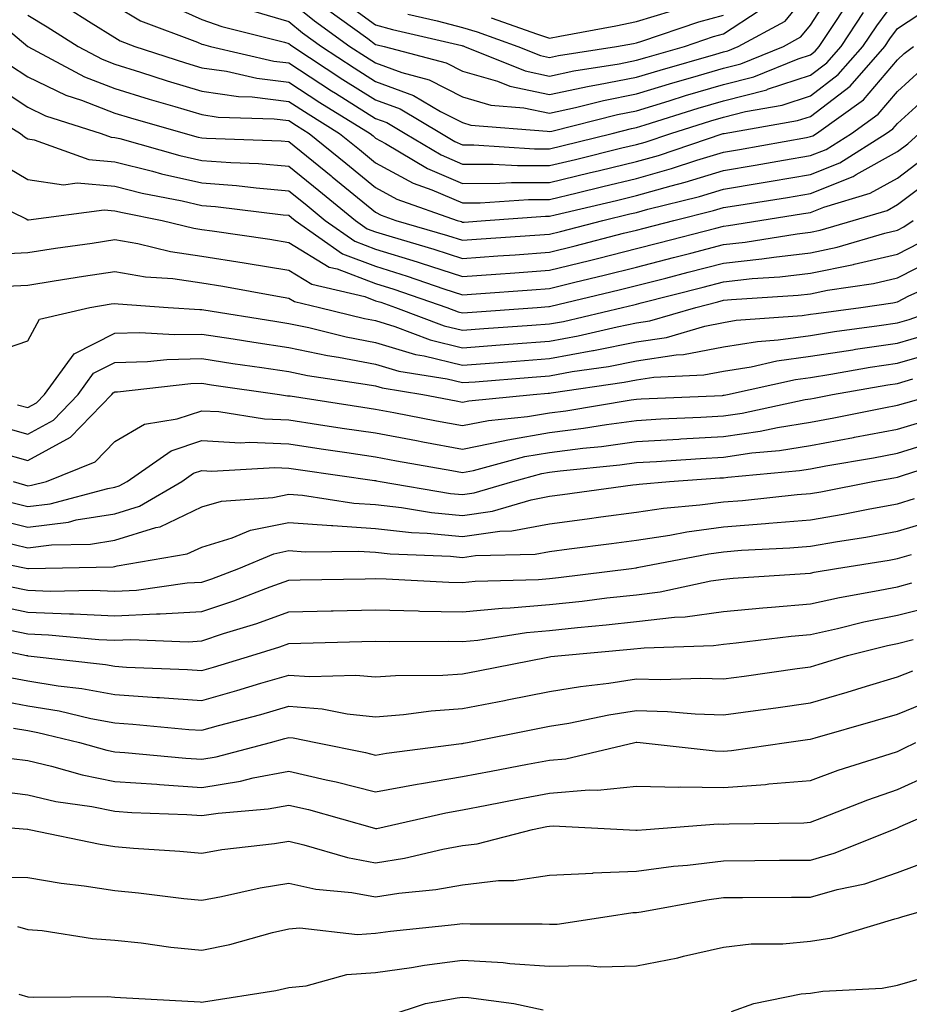
# Model space of a CAD drawing. Units: inches. Extents: x 1000163 to 1002803, y 7245098 to 7247738.
# Drawn here: x 1001747 to 1001849, y 7245572 to 7245685 of the extents above; entities that cross this region are included whole.
import ezdxf

# ---------------------------------------------------------------- set-up
doc = ezdxf.new("R2010")
doc.units = ezdxf.units.IN
doc.header["$MEASUREMENT"] = 0
doc.layers.add('Contour_10007245', color=7, linetype='Continuous', true_color=0x0d16af)

msp = doc.modelspace()

# ---------------------------------------------------------------- linework, layer by layer
at = {"layer": 'Contour_10007245'}
for points in [[(1001778.05, 7245687.28, 3045), (1001781, 7245684.87, 3045), (1001785.1, 7245681.92, 3045), (1001786.88, 7245680.75, 3045), (1001788.05, 7245680.03, 3045), (1001791.06, 7245678.91, 3045), (1001794.21, 7245678.08, 3045), (1001798.05, 7245676.12, 3045), (1001801.3, 7245675.17, 3045), (1001805.09, 7245674.88, 3045), (1001808.05, 7245674.26, 3045), (1001811.04, 7245674.91, 3045), (1001814.25, 7245675.72, 3045), (1001818.05, 7245676.46, 3045), (1001822.24, 7245677.73, 3045), (1001824.51, 7245678.38, 3045), (1001828.05, 7245679.42, 3045), (1001830.03, 7245679.94, 3045), (1001834.94, 7245681.92, 3045), (1001836.96, 7245683.01, 3045), (1001838.05, 7245684.35, 3045), (1001841.02, 7245688.95, 3045)], [(1001782.38, 7245686.25, 3046), (1001787.15, 7245682.82, 3046), (1001788.05, 7245682.15, 3046), (1001788.24, 7245682.11, 3046), (1001789.04, 7245681.92, 3046), (1001796.17, 7245680.04, 3046), (1001798.05, 7245679.07, 3046), (1001802.05, 7245677.92, 3046), (1001803.47, 7245677.34, 3046), (1001808.05, 7245676.39, 3046), (1001812.6, 7245677.37, 3046), (1001813.67, 7245677.54, 3046), (1001818.05, 7245678.39, 3046), (1001820.76, 7245679.21, 3046), (1001827.17, 7245681.04, 3046), (1001828.05, 7245681.3, 3046), (1001828.54, 7245681.43, 3046), (1001829.76, 7245681.92, 3046), (1001835.14, 7245684.83, 3046), (1001838.05, 7245688.42, 3046)], [(1001752.52, 7245686.39, 3041), (1001755.34, 7245684.63, 3041), (1001758.05, 7245682.94, 3041), (1001758.68, 7245682.55, 3041), (1001760.37, 7245681.92, 3041), (1001766.17, 7245680.05, 3041), (1001768.05, 7245679.48, 3041), (1001770.91, 7245679.06, 3041), (1001774.39, 7245678.26, 3041), (1001778.05, 7245677.81, 3041), (1001781.62, 7245675.49, 3041), (1001787.41, 7245671.92, 3041), (1001787.77, 7245671.64, 3041), (1001788.05, 7245671.39, 3041), (1001789.19, 7245670.78, 3041), (1001794.02, 7245667.89, 3041), (1001798.05, 7245666.18, 3041), (1001802.32, 7245666.19, 3041), (1001803.69, 7245666.28, 3041), (1001808.05, 7245666.29, 3041), (1001812.59, 7245667.38, 3041), (1001813.8, 7245667.67, 3041), (1001818.05, 7245668.71, 3041), (1001820.57, 7245669.4, 3041), (1001828.03, 7245671.9, 3041), (1001828.05, 7245671.91, 3041), (1001828.13, 7245671.92, 3041), (1001836.58, 7245673.39, 3041), (1001838.05, 7245673.87, 3041), (1001842.61, 7245677.36, 3041), (1001846.59, 7245681.92, 3041), (1001847.17, 7245682.8, 3041), (1001848.05, 7245683.98, 3041), (1001852.86, 7245687.11, 3041)], [(1001758.05, 7245686.64, 3042), (1001761.01, 7245684.88, 3042), (1001767.56, 7245682.41, 3042), (1001768.05, 7245682.18, 3042), (1001768.26, 7245682.13, 3042), (1001769.05, 7245681.92, 3042), (1001776.35, 7245680.22, 3042), (1001778.05, 7245680.03, 3042), (1001782.96, 7245676.83, 3042), (1001783.43, 7245676.54, 3042), (1001788.05, 7245673.65, 3042), (1001789.32, 7245673.19, 3042), (1001791.46, 7245671.92, 3042), (1001795.58, 7245669.45, 3042), (1001798.05, 7245668.4, 3042), (1001801.57, 7245668.4, 3042), (1001804.35, 7245668.22, 3042), (1001808.05, 7245668.23, 3042), (1001811.03, 7245668.94, 3042), (1001816.38, 7245670.25, 3042), (1001818.05, 7245670.65, 3042), (1001819.04, 7245670.93, 3042), (1001822.01, 7245671.92, 3042), (1001826.6, 7245673.37, 3042), (1001828.05, 7245673.79, 3042), (1001830.57, 7245674.44, 3042), (1001834.79, 7245675.18, 3042), (1001838.05, 7245676.24, 3042), (1001841.26, 7245678.71, 3042), (1001844.09, 7245681.92, 3042), (1001845.67, 7245684.3, 3042), (1001848.05, 7245687.53, 3042)], [(1001763.28, 7245687.15, 3043), (1001768.05, 7245685, 3043), (1001770.36, 7245684.23, 3043), (1001777.55, 7245682.42, 3043), (1001778.05, 7245682.27, 3043), (1001778.25, 7245682.12, 3043), (1001778.51, 7245681.92, 3043), (1001784.27, 7245678.14, 3043), (1001788.05, 7245675.78, 3043), (1001790.87, 7245674.74, 3043), (1001795.63, 7245671.92, 3043), (1001797.14, 7245671.01, 3043), (1001798.05, 7245670.63, 3043), (1001799.34, 7245670.63, 3043), (1001806.3, 7245670.17, 3043), (1001808.05, 7245670.17, 3043), (1001809.46, 7245670.51, 3043), (1001815.25, 7245671.92, 3043), (1001817.48, 7245672.49, 3043), (1001818.05, 7245672.6, 3043), (1001819.03, 7245672.9, 3043), (1001825.16, 7245674.81, 3043), (1001828.05, 7245675.66, 3043), (1001833.02, 7245676.95, 3043), (1001833.13, 7245677, 3043), (1001838.05, 7245678.61, 3043), (1001839.92, 7245680.05, 3043), (1001841.57, 7245681.92, 3043), (1001844.15, 7245685.82, 3043)], [(1001774.01, 7245685.96, 3044), (1001778.05, 7245684.78, 3044), (1001779.62, 7245683.49, 3044), (1001781.81, 7245681.92, 3044), (1001785.58, 7245679.45, 3044), (1001788.05, 7245677.9, 3044), (1001792.42, 7245676.3, 3044), (1001795.51, 7245674.46, 3044), (1001798.05, 7245673.16, 3044), (1001799.01, 7245672.88, 3044), (1001807.79, 7245672.18, 3044), (1001808.05, 7245672.13, 3044), (1001808.32, 7245672.19, 3044), (1001815.86, 7245674.11, 3044), (1001818.05, 7245674.53, 3044), (1001821.8, 7245675.67, 3044), (1001823.7, 7245676.27, 3044), (1001828.05, 7245677.55, 3044), (1001831.53, 7245678.44, 3044), (1001836.63, 7245680.5, 3044), (1001838.05, 7245680.97, 3044), (1001838.59, 7245681.38, 3044), (1001839.06, 7245681.92, 3044), (1001841.04, 7245684.91, 3044), (1001842.62, 7245687.35, 3044)], [(1001783.71, 7245687.58, 3047), (1001788.05, 7245684.41, 3047), (1001790, 7245683.87, 3047), (1001797.95, 7245682.02, 3047), (1001798.05, 7245682, 3047), (1001798.11, 7245681.98, 3047), (1001798.26, 7245681.92, 3047), (1001805.24, 7245679.11, 3047), (1001808.05, 7245678.52, 3047), (1001810.84, 7245679.13, 3047), (1001816.07, 7245679.94, 3047), (1001818.05, 7245680.33, 3047), (1001819.27, 7245680.7, 3047), (1001823.57, 7245681.92, 3047), (1001826.91, 7245683.06, 3047), (1001828.05, 7245683.36, 3047), (1001832.17, 7245686.04, 3047)], [(1001742.59, 7245686.46, 3039), (1001748.05, 7245681.92, 3039), (1001748.06, 7245681.91, 3039), (1001754.55, 7245678.42, 3039), (1001758.05, 7245677.09, 3039), (1001761.99, 7245675.86, 3039), (1001764.96, 7245675.01, 3039), (1001768.05, 7245674.09, 3039), (1001769.93, 7245673.8, 3039), (1001776.37, 7245673.6, 3039), (1001778.05, 7245673.39, 3039), (1001778.95, 7245672.82, 3039), (1001780.39, 7245671.92, 3039), (1001784.63, 7245668.5, 3039), (1001788.05, 7245665.71, 3039), (1001790.5, 7245664.37, 3039), (1001797.42, 7245661.92, 3039), (1001797.91, 7245661.78, 3039), (1001798.05, 7245661.73, 3039), (1001798.23, 7245661.74, 3039), (1001800.69, 7245661.92, 3039), (1001807.57, 7245662.4, 3039), (1001808.05, 7245662.41, 3039), (1001808.68, 7245662.55, 3039), (1001815.74, 7245664.23, 3039), (1001818.05, 7245664.8, 3039), (1001822.04, 7245665.91, 3039), (1001823.66, 7245666.31, 3039), (1001828.05, 7245667.65, 3039), (1001831.71, 7245668.26, 3039), (1001834.97, 7245668.84, 3039), (1001838.05, 7245669.37, 3039), (1001839.88, 7245670.09, 3039), (1001842.76, 7245671.92, 3039), (1001845.84, 7245674.13, 3039), (1001848.05, 7245676.73, 3039), (1001850.76, 7245679.21, 3039)], [(1001748.05, 7245685.51, 3040), (1001750.29, 7245684.16, 3040), (1001753.84, 7245681.92, 3040), (1001756.59, 7245680.46, 3040), (1001758.05, 7245679.89, 3040), (1001761, 7245678.97, 3040), (1001764.09, 7245677.96, 3040), (1001768.05, 7245676.78, 3040), (1001772.29, 7245676.16, 3040), (1001773.86, 7245676.11, 3040), (1001778.05, 7245675.6, 3040), (1001780.29, 7245674.16, 3040), (1001783.9, 7245671.92, 3040), (1001786.19, 7245670.06, 3040), (1001788.05, 7245668.55, 3040), (1001792.35, 7245666.22, 3040), (1001794.52, 7245665.45, 3040), (1001798.05, 7245663.95, 3040), (1001800.08, 7245663.95, 3040), (1001805.63, 7245664.34, 3040), (1001808.05, 7245664.34, 3040), (1001811.24, 7245665.11, 3040), (1001814.16, 7245665.81, 3040), (1001818.05, 7245666.75, 3040), (1001822.09, 7245667.88, 3040), (1001824.97, 7245668.84, 3040), (1001828.05, 7245669.78, 3040), (1001829.89, 7245670.08, 3040), (1001837.6, 7245671.47, 3040), (1001838.05, 7245671.55, 3040), (1001838.31, 7245671.66, 3040), (1001838.74, 7245671.92, 3040), (1001844.17, 7245675.8, 3040), (1001848.05, 7245680.39, 3040), (1001848.85, 7245681.12, 3040), (1001849.91, 7245681.92, 3040)], [(1001791.76, 7245685.63, 3048), (1001795.12, 7245684.85, 3048), (1001798.05, 7245684.1, 3048), (1001799.73, 7245683.6, 3048), (1001804.4, 7245681.92, 3048), (1001807.01, 7245680.88, 3048), (1001808.05, 7245680.65, 3048), (1001809.09, 7245680.88, 3048), (1001815.76, 7245681.92, 3048), (1001817.7, 7245682.27, 3048), (1001818.05, 7245682.35, 3048), (1001818.67, 7245682.54, 3048), (1001825.21, 7245684.76, 3048), (1001828.05, 7245685.51, 3048)], [(1001801.35, 7245685.22, 3049), (1001806.65, 7245683.32, 3049), (1001808.05, 7245682.86, 3049), (1001809.23, 7245683.1, 3049), (1001815.69, 7245684.28, 3049), (1001818.05, 7245684.79, 3049), (1001822.13, 7245686, 3049)], [(1001745.93, 7245679.8, 3038), (1001748.05, 7245678.42, 3038), (1001752.44, 7245676.31, 3038), (1001754.21, 7245675.76, 3038), (1001758.05, 7245674.27, 3038), (1001759.85, 7245673.72, 3038), (1001766.15, 7245671.92, 3038), (1001767.63, 7245671.5, 3038), (1001768.05, 7245671.41, 3038), (1001768.61, 7245671.36, 3038), (1001777.19, 7245671.06, 3038), (1001778.05, 7245670.99, 3038), (1001782.94, 7245667.03, 3038), (1001783.06, 7245666.93, 3038), (1001788.05, 7245662.87, 3038), (1001788.67, 7245662.54, 3038), (1001790.38, 7245661.92, 3038), (1001796.33, 7245660.2, 3038), (1001798.05, 7245659.64, 3038), (1001800.17, 7245659.8, 3038), (1001806.36, 7245660.23, 3038), (1001808.05, 7245660.36, 3038), (1001809.31, 7245660.66, 3038), (1001814.17, 7245661.92, 3038), (1001817.3, 7245662.67, 3038), (1001818.05, 7245662.85, 3038), (1001819.34, 7245663.21, 3038), (1001825.29, 7245664.68, 3038), (1001828.05, 7245665.52, 3038), (1001832.38, 7245666.25, 3038), (1001833.55, 7245666.42, 3038), (1001838.05, 7245667.19, 3038), (1001841.43, 7245668.54, 3038), (1001846.78, 7245671.92, 3038), (1001847.52, 7245672.45, 3038), (1001848.05, 7245673.07, 3038), (1001852.69, 7245677.28, 3038)], [(1001743.82, 7245677.69, 3037), (1001748.05, 7245674.94, 3037), (1001750.09, 7245673.96, 3037), (1001756.5, 7245671.92, 3037), (1001757.64, 7245671.51, 3037), (1001758.05, 7245671.47, 3037), (1001758.65, 7245671.32, 3037), (1001765.53, 7245669.4, 3037), (1001768.05, 7245668.82, 3037), (1001771.4, 7245668.57, 3037), (1001774.58, 7245668.45, 3037), (1001778.05, 7245668.16, 3037), (1001781.5, 7245665.37, 3037), (1001785.74, 7245661.92, 3037), (1001787.09, 7245660.96, 3037), (1001788.05, 7245660.6, 3037), (1001789.95, 7245660.02, 3037), (1001794.76, 7245658.63, 3037), (1001798.05, 7245657.55, 3037), (1001802.12, 7245657.85, 3037), (1001804.11, 7245657.98, 3037), (1001808.05, 7245658.28, 3037), (1001810.98, 7245658.99, 3037), (1001816.57, 7245660.44, 3037), (1001818.05, 7245660.81, 3037), (1001818.94, 7245661.03, 3037), (1001822.36, 7245661.92, 3037), (1001826.92, 7245663.05, 3037), (1001828.05, 7245663.39, 3037), (1001829.82, 7245663.69, 3037), (1001835.4, 7245664.57, 3037), (1001838.05, 7245665.02, 3037), (1001842.98, 7245666.99, 3037), (1001843.33, 7245667.2, 3037), (1001848.05, 7245669.84, 3037), (1001849.24, 7245670.73, 3037), (1001850.57, 7245671.92, 3037)], [(1001741.54, 7245675.41, 3036), (1001747.2, 7245671.92, 3036), (1001747.65, 7245671.52, 3036), (1001748.05, 7245671.29, 3036), (1001748.79, 7245671.18, 3036), (1001755.06, 7245668.93, 3036), (1001758.05, 7245668.66, 3036), (1001762.39, 7245667.58, 3036), (1001763.42, 7245667.29, 3036), (1001768.05, 7245666.24, 3036), (1001772.06, 7245665.93, 3036), (1001774.32, 7245665.65, 3036), (1001778.05, 7245665.34, 3036), (1001779.94, 7245663.81, 3036), (1001782.26, 7245661.92, 3036), (1001785.66, 7245659.53, 3036), (1001788.05, 7245658.62, 3036), (1001792.82, 7245657.15, 3036), (1001793.18, 7245657.05, 3036), (1001798.05, 7245655.46, 3036), (1001801.87, 7245655.74, 3036), (1001804.07, 7245655.9, 3036), (1001808.05, 7245656.19, 3036), (1001812.65, 7245657.32, 3036), (1001813.73, 7245657.6, 3036), (1001818.05, 7245658.68, 3036), (1001820.63, 7245659.34, 3036), (1001827.17, 7245661.04, 3036), (1001828.05, 7245661.27, 3036), (1001828.64, 7245661.33, 3036), (1001832.25, 7245661.92, 3036), (1001837.26, 7245662.71, 3036), (1001838.05, 7245662.85, 3036), (1001839.58, 7245663.45, 3036), (1001844.92, 7245665.05, 3036), (1001848.05, 7245666.78, 3036), (1001850.98, 7245668.99, 3036)], [(1001744.7, 7245668.57, 3035), (1001748.05, 7245666.64, 3035), (1001752.16, 7245666.03, 3035), (1001753.73, 7245666.24, 3035), (1001758.05, 7245665.85, 3035), (1001761.19, 7245665.06, 3035), (1001765.81, 7245664.16, 3035), (1001768.05, 7245663.65, 3035), (1001769.65, 7245663.52, 3035), (1001777.4, 7245662.57, 3035), (1001778.05, 7245662.52, 3035), (1001778.38, 7245662.25, 3035), (1001778.78, 7245661.92, 3035), (1001784.22, 7245658.09, 3035), (1001788.05, 7245656.65, 3035), (1001791.66, 7245655.53, 3035), (1001795.9, 7245654.07, 3035), (1001798.05, 7245653.37, 3035), (1001799.61, 7245653.48, 3035), (1001806.01, 7245653.96, 3035), (1001808.05, 7245654.11, 3035), (1001810.95, 7245654.82, 3035), (1001814.34, 7245655.63, 3035), (1001818.05, 7245656.56, 3035), (1001822.32, 7245657.65, 3035), (1001824.3, 7245658.17, 3035), (1001828.05, 7245659.14, 3035), (1001830.56, 7245659.41, 3035), (1001836.51, 7245660.38, 3035), (1001838.05, 7245660.56, 3035), (1001839.17, 7245660.8, 3035), (1001842.96, 7245661.92, 3035), (1001846.89, 7245663.08, 3035), (1001848.05, 7245663.74, 3035), (1001852.72, 7245667.25, 3035)], [(1001741.38, 7245665.25, 3034), (1001747.87, 7245662.1, 3034), (1001748.05, 7245662, 3034), (1001748.12, 7245661.99, 3034), (1001756.82, 7245663.15, 3034), (1001758.05, 7245663.04, 3034), (1001758.95, 7245662.82, 3034), (1001763.5, 7245661.92, 3034), (1001767.16, 7245661.03, 3034), (1001768.05, 7245660.89, 3034), (1001769.26, 7245660.71, 3034), (1001775.89, 7245659.76, 3034), (1001778.05, 7245659.4, 3034), (1001782.69, 7245656.56, 3034), (1001783.63, 7245656.34, 3034), (1001788.05, 7245654.67, 3034), (1001790.15, 7245654.02, 3034), (1001796.22, 7245651.92, 3034), (1001797.55, 7245651.42, 3034), (1001798.05, 7245651.3, 3034), (1001798.63, 7245651.34, 3034), (1001806.62, 7245651.92, 3034), (1001807.95, 7245652.02, 3034), (1001808.05, 7245652.03, 3034), (1001808.2, 7245652.07, 3034), (1001816.04, 7245653.93, 3034), (1001818.05, 7245654.43, 3034), (1001821.43, 7245655.3, 3034), (1001824.01, 7245655.96, 3034), (1001828.05, 7245657, 3034), (1001832.48, 7245657.49, 3034), (1001833.83, 7245657.7, 3034), (1001838.05, 7245658.21, 3034), (1001841.13, 7245658.84, 3034), (1001846.59, 7245660.46, 3034), (1001848.05, 7245660.82, 3034), (1001848.78, 7245661.19, 3034), (1001849.87, 7245661.92, 3034)], [(1001744.19, 7245658.06, 3033), (1001748.05, 7245658.24, 3033), (1001751.24, 7245658.73, 3033), (1001755.45, 7245659.32, 3033), (1001758.05, 7245659.71, 3033), (1001760.72, 7245659.25, 3033), (1001764.47, 7245658.34, 3033), (1001768.05, 7245657.83, 3033), (1001772.92, 7245657.05, 3033), (1001773.15, 7245657.02, 3033), (1001778.05, 7245656.2, 3033), (1001780.71, 7245654.58, 3033), (1001786.81, 7245653.16, 3033), (1001788.05, 7245652.69, 3033), (1001788.64, 7245652.51, 3033), (1001790.34, 7245651.92, 3033), (1001795.93, 7245649.8, 3033), (1001798.05, 7245649.29, 3033), (1001800.49, 7245649.48, 3033), (1001806.01, 7245649.88, 3033), (1001808.05, 7245650.04, 3033), (1001809.65, 7245650.32, 3033), (1001816.44, 7245651.92, 3033), (1001817.74, 7245652.23, 3033), (1001818.05, 7245652.31, 3033), (1001818.57, 7245652.44, 3033), (1001825.71, 7245654.26, 3033), (1001828.05, 7245654.87, 3033), (1001831.36, 7245655.23, 3033), (1001834.53, 7245655.44, 3033), (1001838.05, 7245655.86, 3033), (1001843, 7245656.87, 3033), (1001843.09, 7245656.88, 3033), (1001848.05, 7245658.06, 3033), (1001850.61, 7245659.36, 3033)], [(1001745.59, 7245654.38, 3032), (1001748.05, 7245654.49, 3032), (1001751.09, 7245654.96, 3032), (1001754.47, 7245655.5, 3032), (1001758.05, 7245656.05, 3032), (1001761.58, 7245655.45, 3032), (1001764.74, 7245655.23, 3032), (1001768.05, 7245654.75, 3032), (1001770.49, 7245654.36, 3032), (1001776.75, 7245653.22, 3032), (1001778.05, 7245653, 3032), (1001778.72, 7245652.59, 3032), (1001781.61, 7245651.92, 3032), (1001786.77, 7245650.64, 3032), (1001788.05, 7245650.4, 3032), (1001790.24, 7245649.73, 3032), (1001794.32, 7245648.19, 3032), (1001798.05, 7245647.29, 3032), (1001802.36, 7245647.61, 3032), (1001803.85, 7245647.72, 3032), (1001808.05, 7245648.04, 3032), (1001811.33, 7245648.64, 3032), (1001815.82, 7245649.69, 3032), (1001818.05, 7245650.14, 3032), (1001819.59, 7245650.38, 3032), (1001824.86, 7245651.92, 3032), (1001827.4, 7245652.57, 3032), (1001828.05, 7245652.74, 3032), (1001828.97, 7245652.84, 3032), (1001836.64, 7245653.33, 3032), (1001838.05, 7245653.5, 3032), (1001840.03, 7245653.9, 3032), (1001845.31, 7245654.66, 3032), (1001848.05, 7245655.32, 3032), (1001852.43, 7245657.54, 3032)], [(1001743.45, 7245646.52, 3031), (1001748.05, 7245648.08, 3031), (1001749.4, 7245650.57, 3031), (1001755.18, 7245651.92, 3031), (1001757.65, 7245652.32, 3031), (1001758.05, 7245652.38, 3031), (1001758.45, 7245652.32, 3031), (1001764.2, 7245651.92, 3031), (1001767.83, 7245651.7, 3031), (1001768.05, 7245651.7, 3031), (1001768.31, 7245651.66, 3031), (1001776.46, 7245650.33, 3031), (1001778.05, 7245650.08, 3031), (1001780.37, 7245649.6, 3031), (1001784.66, 7245648.53, 3031), (1001788.05, 7245647.89, 3031), (1001792.64, 7245646.51, 3031), (1001793.62, 7245646.35, 3031), (1001798.05, 7245645.28, 3031), (1001801.69, 7245645.56, 3031), (1001804.21, 7245645.76, 3031), (1001808.05, 7245646.05, 3031), (1001813.01, 7245646.96, 3031), (1001813.11, 7245646.98, 3031), (1001818.05, 7245647.96, 3031), (1001821.49, 7245648.48, 3031), (1001825.91, 7245649.78, 3031), (1001828.05, 7245650.2, 3031), (1001829.53, 7245650.44, 3031), (1001837.12, 7245650.99, 3031), (1001838.05, 7245651.13, 3031), (1001838.73, 7245651.24, 3031), (1001843.84, 7245651.92, 3031), (1001847.52, 7245652.45, 3031), (1001848.05, 7245652.57, 3031), (1001849.38, 7245653.25, 3031), (1001854.45, 7245655.52, 3031)], [(1001746.87, 7245640.74, 3030), (1001748.05, 7245640.41, 3030), (1001749.03, 7245640.94, 3030), (1001749.97, 7245641.92, 3030), (1001753.38, 7245646.59, 3030), (1001758.05, 7245648.97, 3030), (1001760.92, 7245649.05, 3030), (1001764.92, 7245648.8, 3030), (1001768.05, 7245648.86, 3030), (1001771.66, 7245648.31, 3030), (1001774.05, 7245647.92, 3030), (1001778.05, 7245647.31, 3030), (1001782.51, 7245646.38, 3030), (1001783.77, 7245646.2, 3030), (1001788.05, 7245645.39, 3030), (1001790.72, 7245644.59, 3030), (1001796.26, 7245643.71, 3030), (1001798.05, 7245643.28, 3030), (1001799.51, 7245643.38, 3030), (1001806.06, 7245643.91, 3030), (1001808.05, 7245644.06, 3030), (1001810.67, 7245644.54, 3030), (1001814.83, 7245645.14, 3030), (1001818.05, 7245645.79, 3030), (1001822.6, 7245646.47, 3030), (1001823.46, 7245646.51, 3030), (1001828.05, 7245647.4, 3030), (1001831.95, 7245648.02, 3030), (1001834.33, 7245648.2, 3030), (1001838.05, 7245648.71, 3030), (1001840.82, 7245649.15, 3030), (1001845.97, 7245649.84, 3030), (1001848.05, 7245650.15, 3030), (1001849.42, 7245650.55, 3030), (1001853.26, 7245651.92, 3030)], [(1001744.48, 7245638.35, 3029), (1001748.05, 7245637.37, 3029), (1001751, 7245638.97, 3029), (1001753.84, 7245641.92, 3029), (1001755.62, 7245644.35, 3029), (1001758.05, 7245645.59, 3029), (1001761.83, 7245645.7, 3029), (1001764.03, 7245645.94, 3029), (1001768.05, 7245646.04, 3029), (1001771.61, 7245645.48, 3029), (1001774.95, 7245645.02, 3029), (1001778.05, 7245644.55, 3029), (1001780.22, 7245644.09, 3029), (1001786.86, 7245643.11, 3029), (1001788.05, 7245642.89, 3029), (1001788.79, 7245642.66, 3029), (1001793.47, 7245641.92, 3029), (1001797.31, 7245641.18, 3029), (1001798.05, 7245641.04, 3029), (1001798.78, 7245641.19, 3029), (1001806.15, 7245641.92, 3029), (1001807.91, 7245642.06, 3029), (1001808.05, 7245642.08, 3029), (1001808.24, 7245642.11, 3029), (1001816.64, 7245643.33, 3029), (1001818.05, 7245643.61, 3029), (1001820.03, 7245643.9, 3029), (1001825.8, 7245644.17, 3029), (1001828.05, 7245644.61, 3029), (1001831.24, 7245645.11, 3029), (1001834.2, 7245645.77, 3029), (1001838.05, 7245646.3, 3029), (1001842.91, 7245647.06, 3029), (1001843.24, 7245647.11, 3029), (1001848.05, 7245647.83, 3029), (1001851.22, 7245648.75, 3029)], [(1001744.74, 7245635.23, 3028), (1001748.05, 7245634.32, 3028), (1001752.97, 7245637, 3028), (1001757.71, 7245641.92, 3028), (1001757.85, 7245642.12, 3028), (1001758.05, 7245642.22, 3028), (1001758.35, 7245642.22, 3028), (1001766.79, 7245643.18, 3028), (1001768.05, 7245643.21, 3028), (1001769.17, 7245643.04, 3028), (1001777.01, 7245641.92, 3028), (1001777.9, 7245641.77, 3028), (1001778.05, 7245641.77, 3028), (1001778.23, 7245641.74, 3028), (1001786.59, 7245640.46, 3028), (1001788.05, 7245640.23, 3028), (1001790.13, 7245639.84, 3028), (1001795.03, 7245638.9, 3028), (1001798.05, 7245638.34, 3028), (1001801.03, 7245638.94, 3028), (1001805.51, 7245639.38, 3028), (1001808.05, 7245639.81, 3028), (1001809.92, 7245640.05, 3028), (1001817.42, 7245641.29, 3028), (1001818.05, 7245641.37, 3028), (1001818.57, 7245641.4, 3028), (1001827.94, 7245641.81, 3028), (1001828.05, 7245641.82, 3028), (1001828.14, 7245641.83, 3028), (1001828.53, 7245641.92, 3028), (1001836.32, 7245643.65, 3028), (1001838.05, 7245643.88, 3028), (1001840.38, 7245644.25, 3028), (1001844.93, 7245645.04, 3028), (1001848.05, 7245645.5, 3028), (1001853.02, 7245646.95, 3028)], [(1001746.37, 7245631.92, 3027), (1001747.65, 7245631.52, 3027), (1001748.05, 7245631.42, 3027), (1001748.49, 7245631.48, 3027), (1001750.19, 7245631.92, 3027), (1001755.81, 7245634.16, 3027), (1001758.05, 7245636.52, 3027), (1001761.47, 7245638.5, 3027), (1001765.23, 7245639.1, 3027), (1001768.05, 7245640.05, 3027), (1001770.03, 7245639.94, 3027), (1001775.26, 7245639.13, 3027), (1001778.05, 7245639, 3027), (1001781.49, 7245638.48, 3027), (1001784.19, 7245638.06, 3027), (1001788.05, 7245637.5, 3027), (1001792.75, 7245636.62, 3027), (1001793.49, 7245636.48, 3027), (1001798.05, 7245635.63, 3027), (1001802.7, 7245636.57, 3027), (1001803.26, 7245636.71, 3027), (1001808.05, 7245637.54, 3027), (1001811.94, 7245638.03, 3027), (1001814.6, 7245638.47, 3027), (1001818.05, 7245638.94, 3027), (1001820.86, 7245639.11, 3027), (1001825.43, 7245639.3, 3027), (1001828.05, 7245639.45, 3027), (1001830.21, 7245639.76, 3027), (1001837.45, 7245641.32, 3027), (1001838.05, 7245641.42, 3027), (1001838.47, 7245641.5, 3027), (1001840.59, 7245641.92, 3027), (1001846.96, 7245643.01, 3027), (1001848.05, 7245643.18, 3027), (1001849.83, 7245643.7, 3027)], [(1001745.74, 7245629.61, 3026), (1001748.05, 7245629.05, 3026), (1001750.61, 7245629.36, 3026), (1001757.24, 7245631.11, 3026), (1001758.05, 7245631.24, 3026), (1001758.57, 7245631.4, 3026), (1001759.47, 7245631.92, 3026), (1001764.54, 7245635.43, 3026), (1001768.05, 7245636.61, 3026), (1001772.49, 7245636.36, 3026), (1001773.54, 7245636.43, 3026), (1001778.05, 7245636.23, 3026), (1001781.8, 7245635.67, 3026), (1001784.72, 7245635.25, 3026), (1001788.05, 7245634.75, 3026), (1001790.43, 7245634.3, 3026), (1001796.81, 7245633.16, 3026), (1001798.05, 7245632.93, 3026), (1001799.32, 7245633.19, 3026), (1001805.2, 7245634.77, 3026), (1001808.05, 7245635.25, 3026), (1001811.87, 7245635.74, 3026), (1001814.02, 7245635.95, 3026), (1001818.05, 7245636.51, 3026), (1001822.92, 7245636.79, 3026), (1001823.16, 7245636.81, 3026), (1001828.05, 7245637.09, 3026), (1001832.28, 7245637.69, 3026), (1001834.25, 7245638.12, 3026), (1001838.05, 7245638.74, 3026), (1001840.74, 7245639.23, 3026), (1001846.51, 7245640.38, 3026), (1001848.05, 7245640.67, 3026), (1001849.01, 7245640.96, 3026), (1001852.44, 7245641.92, 3026)], [(1001743.83, 7245627.7, 3025), (1001748.05, 7245626.67, 3025), (1001752.72, 7245627.25, 3025), (1001753.62, 7245627.49, 3025), (1001758.05, 7245628.2, 3025), (1001760.88, 7245629.09, 3025), (1001765.77, 7245631.92, 3025), (1001767.12, 7245632.85, 3025), (1001768.05, 7245633.16, 3025), (1001769.22, 7245633.09, 3025), (1001776.44, 7245633.53, 3025), (1001778.05, 7245633.46, 3025), (1001779.39, 7245633.26, 3025), (1001787.93, 7245632.04, 3025), (1001788.05, 7245632.02, 3025), (1001788.13, 7245632, 3025), (1001788.58, 7245631.92, 3025), (1001796.67, 7245630.54, 3025), (1001798.05, 7245630.42, 3025), (1001799.37, 7245630.6, 3025), (1001803.81, 7245631.92, 3025), (1001807.15, 7245632.82, 3025), (1001808.05, 7245632.97, 3025), (1001809.26, 7245633.13, 3025), (1001816.15, 7245633.82, 3025), (1001818.05, 7245634.08, 3025), (1001820.34, 7245634.21, 3025), (1001825.4, 7245634.57, 3025), (1001828.05, 7245634.71, 3025), (1001831.32, 7245635.19, 3025), (1001834.5, 7245635.47, 3025), (1001838.05, 7245636.05, 3025), (1001843, 7245636.97, 3025), (1001843.12, 7245636.99, 3025), (1001848.05, 7245637.92, 3025), (1001851.12, 7245638.85, 3025)], [(1001744.91, 7245625.06, 3024), (1001748.05, 7245624.29, 3024), (1001750.76, 7245624.63, 3024), (1001755.26, 7245624.71, 3024), (1001758.05, 7245625.16, 3024), (1001762.76, 7245626.63, 3024), (1001763.26, 7245626.71, 3024), (1001768.05, 7245628.98, 3024), (1001770.32, 7245629.65, 3024), (1001776.22, 7245630.09, 3024), (1001778.05, 7245630.47, 3024), (1001779.62, 7245630.35, 3024), (1001785.56, 7245629.43, 3024), (1001788.05, 7245629.26, 3024), (1001791.03, 7245628.94, 3024), (1001794.49, 7245628.36, 3024), (1001798.05, 7245628, 3024), (1001801.48, 7245628.49, 3024), (1001805.95, 7245629.82, 3024), (1001808.05, 7245630.21, 3024), (1001809.55, 7245630.42, 3024), (1001817.64, 7245631.51, 3024), (1001818.05, 7245631.57, 3024), (1001818.36, 7245631.61, 3024), (1001821.86, 7245631.92, 3024), (1001827.65, 7245632.32, 3024), (1001828.05, 7245632.35, 3024), (1001828.55, 7245632.42, 3024), (1001836.81, 7245633.16, 3024), (1001838.05, 7245633.37, 3024), (1001839.83, 7245633.7, 3024), (1001845.32, 7245634.65, 3024), (1001848.05, 7245635.16, 3024), (1001852.74, 7245636.61, 3024)], [(1001739.73, 7245623.6, 3023), (1001748.05, 7245621.92, 3023), (1001748.13, 7245621.92, 3023), (1001757.87, 7245622.1, 3023), (1001758.05, 7245622.13, 3023), (1001758.34, 7245622.21, 3023), (1001766.38, 7245623.59, 3023), (1001768.05, 7245624.38, 3023), (1001771.55, 7245625.42, 3023), (1001773.67, 7245626.3, 3023), (1001778.05, 7245627.21, 3023), (1001782.97, 7245626.84, 3023), (1001783.13, 7245626.84, 3023), (1001788.05, 7245626.52, 3023), (1001792.19, 7245626.06, 3023), (1001793.98, 7245625.99, 3023), (1001798.05, 7245625.59, 3023), (1001802.34, 7245626.21, 3023), (1001803.73, 7245626.24, 3023), (1001808.05, 7245627.05, 3023), (1001812.36, 7245627.61, 3023), (1001813.96, 7245627.83, 3023), (1001818.05, 7245628.38, 3023), (1001821.14, 7245628.83, 3023), (1001825.34, 7245629.21, 3023), (1001828.05, 7245629.57, 3023), (1001830.23, 7245629.74, 3023), (1001836.54, 7245630.41, 3023), (1001838.05, 7245630.52, 3023), (1001839.24, 7245630.73, 3023), (1001845.24, 7245631.92, 3023), (1001847.63, 7245632.34, 3023), (1001848.05, 7245632.42, 3023), (1001848.76, 7245632.63, 3023), (1001855.25, 7245634.72, 3023)], [(1001745.97, 7245619.84, 3022), (1001748.05, 7245619.41, 3022), (1001750.66, 7245619.31, 3022), (1001755.53, 7245619.4, 3022), (1001758.05, 7245619.29, 3022), (1001760.56, 7245619.41, 3022), (1001766.38, 7245620.25, 3022), (1001768.05, 7245620.35, 3022), (1001769.23, 7245620.74, 3022), (1001772.31, 7245621.92, 3022), (1001776.36, 7245623.61, 3022), (1001778.05, 7245623.96, 3022), (1001779.94, 7245623.81, 3022), (1001786.07, 7245623.9, 3022), (1001788.05, 7245623.78, 3022), (1001789.72, 7245623.59, 3022), (1001796.64, 7245623.33, 3022), (1001798.05, 7245623.19, 3022), (1001799.52, 7245623.39, 3022), (1001806.4, 7245623.57, 3022), (1001808.05, 7245623.87, 3022), (1001810.3, 7245624.17, 3022), (1001815.17, 7245624.8, 3022), (1001818.05, 7245625.18, 3022), (1001821.89, 7245625.76, 3022), (1001823.83, 7245626.14, 3022), (1001828.05, 7245626.71, 3022), (1001832.89, 7245627.08, 3022), (1001833.25, 7245627.12, 3022), (1001838.05, 7245627.51, 3022), (1001841.81, 7245628.16, 3022), (1001844.9, 7245628.77, 3022), (1001848.05, 7245629.34, 3022), (1001850.03, 7245629.94, 3022)], [(1001743.89, 7245617.76, 3021), (1001748.05, 7245616.9, 3021), (1001752.84, 7245616.71, 3021), (1001753.29, 7245616.68, 3021), (1001758.05, 7245616.47, 3021), (1001762.84, 7245616.71, 3021), (1001763.28, 7245616.69, 3021), (1001768.05, 7245616.97, 3021), (1001771.76, 7245618.21, 3021), (1001775.93, 7245619.8, 3021), (1001778.05, 7245620.56, 3021), (1001779.38, 7245620.59, 3021), (1001786.85, 7245620.72, 3021), (1001788.05, 7245620.75, 3021), (1001789.25, 7245620.72, 3021), (1001796.48, 7245620.35, 3021), (1001798.05, 7245620.31, 3021), (1001799.51, 7245620.46, 3021), (1001806.79, 7245620.66, 3021), (1001808.05, 7245620.77, 3021), (1001809.09, 7245620.88, 3021), (1001817.49, 7245621.92, 3021), (1001817.98, 7245621.99, 3021), (1001818.05, 7245621.99, 3021), (1001818.14, 7245622.01, 3021), (1001826.36, 7245623.61, 3021), (1001828.05, 7245623.83, 3021), (1001830.13, 7245624, 3021), (1001835.69, 7245624.28, 3021), (1001838.05, 7245624.48, 3021), (1001841.15, 7245625.02, 3021), (1001844.44, 7245625.53, 3021), (1001848.05, 7245626.2, 3021), (1001852.45, 7245627.52, 3021)], [(1001744.92, 7245615.05, 3020), (1001748.05, 7245614.4, 3020), (1001750.43, 7245614.3, 3020), (1001756.23, 7245613.74, 3020), (1001758.05, 7245613.66, 3020), (1001759.88, 7245613.75, 3020), (1001766.48, 7245613.49, 3020), (1001768.05, 7245613.59, 3020), (1001770.55, 7245614.42, 3020), (1001774.37, 7245615.6, 3020), (1001778.05, 7245616.92, 3020), (1001782.93, 7245617.04, 3020), (1001783.17, 7245617.04, 3020), (1001788.05, 7245617.15, 3020), (1001792.93, 7245617.04, 3020), (1001793.15, 7245617.02, 3020), (1001798.05, 7245616.91, 3020), (1001802.61, 7245617.36, 3020), (1001803.52, 7245617.39, 3020), (1001808.05, 7245617.78, 3020), (1001811.8, 7245618.17, 3020), (1001814.65, 7245618.52, 3020), (1001818.05, 7245618.89, 3020), (1001820.76, 7245619.21, 3020), (1001826.61, 7245620.48, 3020), (1001828.05, 7245620.69, 3020), (1001829.17, 7245620.8, 3020), (1001837.45, 7245621.32, 3020), (1001838.05, 7245621.37, 3020), (1001838.5, 7245621.47, 3020), (1001841.06, 7245621.92, 3020), (1001847.09, 7245622.88, 3020), (1001848.05, 7245623.05, 3020), (1001849.66, 7245623.53, 3020)], [(1001739.76, 7245613.63, 3019), (1001747.9, 7245611.92, 3019), (1001748.02, 7245611.89, 3019), (1001748.05, 7245611.88, 3019), (1001748.09, 7245611.88, 3019), (1001757, 7245610.87, 3019), (1001758.05, 7245610.67, 3019), (1001759.39, 7245610.58, 3019), (1001766.42, 7245610.29, 3019), (1001768.05, 7245610.18, 3019), (1001769.41, 7245610.56, 3019), (1001773.83, 7245611.92, 3019), (1001777.05, 7245612.92, 3019), (1001778.05, 7245613.27, 3019), (1001779.44, 7245613.31, 3019), (1001786.45, 7245613.52, 3019), (1001788.05, 7245613.56, 3019), (1001789.65, 7245613.52, 3019), (1001796.43, 7245613.54, 3019), (1001798.05, 7245613.51, 3019), (1001799.81, 7245613.68, 3019), (1001805.41, 7245614.56, 3019), (1001808.05, 7245614.79, 3019), (1001811.25, 7245615.12, 3019), (1001814.55, 7245615.42, 3019), (1001818.05, 7245615.8, 3019), (1001822.43, 7245616.3, 3019), (1001823.63, 7245616.34, 3019), (1001828.05, 7245616.96, 3019), (1001832.58, 7245617.39, 3019), (1001833.59, 7245617.46, 3019), (1001838.05, 7245617.86, 3019), (1001841.38, 7245618.59, 3019), (1001845.42, 7245619.29, 3019), (1001848.05, 7245619.82, 3019), (1001849.72, 7245620.25, 3019)], [(1001745.6, 7245609.47, 3018), (1001748.05, 7245609.01, 3018), (1001751.54, 7245608.43, 3018), (1001754.25, 7245608.12, 3018), (1001758.05, 7245607.41, 3018), (1001762.88, 7245607.09, 3018), (1001763.21, 7245607.08, 3018), (1001768.05, 7245606.74, 3018), (1001772.09, 7245607.88, 3018), (1001774.86, 7245608.73, 3018), (1001778.05, 7245609.66, 3018), (1001780.49, 7245609.48, 3018), (1001785.78, 7245609.65, 3018), (1001788.05, 7245609.44, 3018), (1001790.35, 7245609.62, 3018), (1001795.76, 7245609.63, 3018), (1001798.05, 7245609.79, 3018), (1001799.83, 7245610.14, 3018), (1001807.84, 7245611.71, 3018), (1001808.05, 7245611.76, 3018), (1001808.19, 7245611.78, 3018), (1001809.44, 7245611.92, 3018), (1001817.35, 7245612.62, 3018), (1001818.93, 7245612.8, 3018), (1001826.91, 7245613.06, 3018), (1001828.05, 7245613.23, 3018), (1001829.5, 7245613.37, 3018), (1001835.83, 7245614.14, 3018), (1001838.05, 7245614.34, 3018), (1001841.15, 7245615.02, 3018), (1001844.19, 7245615.78, 3018), (1001848.05, 7245616.56, 3018), (1001852.34, 7245617.63, 3018)], [(1001743.17, 7245607.04, 3017), (1001748.05, 7245606.14, 3017), (1001751.66, 7245605.53, 3017), (1001755.31, 7245604.66, 3017), (1001758.05, 7245604.15, 3017), (1001760.14, 7245604.01, 3017), (1001766.56, 7245603.41, 3017), (1001768.05, 7245603.31, 3017), (1001769.98, 7245603.85, 3017), (1001774.84, 7245605.13, 3017), (1001778.05, 7245606.08, 3017), (1001781.91, 7245605.78, 3017), (1001784.78, 7245605.19, 3017), (1001788.05, 7245604.87, 3017), (1001791.25, 7245605.12, 3017), (1001794.42, 7245605.55, 3017), (1001798.05, 7245605.8, 3017), (1001802.87, 7245606.74, 3017), (1001803.17, 7245606.8, 3017), (1001808.05, 7245607.76, 3017), (1001811.61, 7245608.36, 3017), (1001814.85, 7245608.72, 3017), (1001818.05, 7245609.21, 3017), (1001820.83, 7245609.14, 3017), (1001825.43, 7245609.3, 3017), (1001828.05, 7245609.22, 3017), (1001830.42, 7245609.55, 3017), (1001836.54, 7245610.41, 3017), (1001838.05, 7245610.62, 3017), (1001839.06, 7245610.91, 3017), (1001842.33, 7245611.92, 3017), (1001846.91, 7245613.06, 3017), (1001848.05, 7245613.29, 3017), (1001849.88, 7245613.75, 3017)], [(1001746.4, 7245603.57, 3016), (1001748.05, 7245603.27, 3016), (1001749.2, 7245603.07, 3016), (1001754, 7245601.92, 3016), (1001757.14, 7245601.01, 3016), (1001758.05, 7245600.84, 3016), (1001759.21, 7245600.76, 3016), (1001766.23, 7245600.1, 3016), (1001768.05, 7245599.99, 3016), (1001769.72, 7245600.25, 3016), (1001775.94, 7245601.92, 3016), (1001777.61, 7245602.36, 3016), (1001778.05, 7245602.49, 3016), (1001778.58, 7245602.45, 3016), (1001781.16, 7245601.92, 3016), (1001786.87, 7245600.74, 3016), (1001788.05, 7245600.44, 3016), (1001789.3, 7245600.67, 3016), (1001797.92, 7245601.79, 3016), (1001798.05, 7245601.81, 3016), (1001798.14, 7245601.83, 3016), (1001798.61, 7245601.92, 3016), (1001806.51, 7245603.46, 3016), (1001808.05, 7245603.77, 3016), (1001810.27, 7245604.14, 3016), (1001814.88, 7245605.09, 3016), (1001818.05, 7245605.58, 3016), (1001821.61, 7245605.48, 3016), (1001824.78, 7245605.19, 3016), (1001828.05, 7245605.08, 3016), (1001831.72, 7245605.59, 3016), (1001834.07, 7245605.9, 3016), (1001838.05, 7245606.45, 3016), (1001842.28, 7245607.69, 3016), (1001844.51, 7245608.38, 3016), (1001848.05, 7245609.45, 3016), (1001849.81, 7245610.16, 3016)], [(1001746.18, 7245600.05, 3015), (1001748.05, 7245599.82, 3015), (1001750.78, 7245599.19, 3015), (1001754.31, 7245598.18, 3015), (1001758.05, 7245597.43, 3015), (1001762.87, 7245597.1, 3015), (1001763.2, 7245597.07, 3015), (1001768.05, 7245596.74, 3015), (1001772.51, 7245597.46, 3015), (1001773.98, 7245597.85, 3015), (1001778.05, 7245598.63, 3015), (1001782.36, 7245597.61, 3015), (1001783.51, 7245597.38, 3015), (1001788.05, 7245596.23, 3015), (1001792.84, 7245597.13, 3015), (1001793.31, 7245597.18, 3015), (1001798.05, 7245597.99, 3015), (1001801.35, 7245598.62, 3015), (1001805.53, 7245599.4, 3015), (1001808.05, 7245599.88, 3015), (1001809.93, 7245600.04, 3015), (1001817.85, 7245601.92, 3015), (1001818.02, 7245601.95, 3015), (1001818.05, 7245601.96, 3015), (1001818.09, 7245601.96, 3015), (1001818.48, 7245601.92, 3015), (1001827.08, 7245600.95, 3015), (1001828.05, 7245600.93, 3015), (1001828.97, 7245601, 3015), (1001835.3, 7245601.92, 3015), (1001837.73, 7245602.24, 3015), (1001838.05, 7245602.29, 3015), (1001838.58, 7245602.45, 3015), (1001845.54, 7245604.43, 3015), (1001848.05, 7245605.18, 3015), (1001852.84, 7245607.13, 3015)], [(1001743.52, 7245596.45, 3014), (1001748.05, 7245595.88, 3014), (1001751.27, 7245595.14, 3014), (1001755.42, 7245594.55, 3014), (1001758.05, 7245594.02, 3014), (1001760.01, 7245593.88, 3014), (1001766.35, 7245593.62, 3014), (1001768.05, 7245593.5, 3014), (1001769.93, 7245593.8, 3014), (1001775.7, 7245594.27, 3014), (1001778.05, 7245594.72, 3014), (1001780.32, 7245594.19, 3014), (1001787.91, 7245592.06, 3014), (1001788.05, 7245592.02, 3014), (1001788.17, 7245592.04, 3014), (1001796.13, 7245593.84, 3014), (1001798.05, 7245594.17, 3014), (1001800.83, 7245594.7, 3014), (1001804.54, 7245595.43, 3014), (1001808.05, 7245596.09, 3014), (1001812.59, 7245596.46, 3014), (1001813.56, 7245596.41, 3014), (1001818.05, 7245596.9, 3014), (1001822.92, 7245596.79, 3014), (1001823.16, 7245596.81, 3014), (1001828.05, 7245596.72, 3014), (1001832.88, 7245597.09, 3014), (1001833.27, 7245597.14, 3014), (1001838.05, 7245597.55, 3014), (1001841.24, 7245598.73, 3014), (1001846.49, 7245600.36, 3014), (1001848.05, 7245600.88, 3014), (1001848.76, 7245601.21, 3014), (1001850.19, 7245601.92, 3014)], [(1001738.79, 7245592.66, 3013), (1001748.02, 7245591.95, 3013), (1001748.05, 7245591.95, 3013), (1001748.07, 7245591.94, 3013), (1001748.22, 7245591.92, 3013), (1001756.36, 7245590.23, 3013), (1001758.05, 7245589.97, 3013), (1001760.2, 7245589.77, 3013), (1001765.54, 7245589.41, 3013), (1001768.05, 7245589.17, 3013), (1001770.38, 7245589.59, 3013), (1001776.42, 7245590.29, 3013), (1001778.05, 7245590.55, 3013), (1001779.81, 7245590.16, 3013), (1001784.8, 7245588.67, 3013), (1001788.05, 7245588.09, 3013), (1001791.36, 7245588.61, 3013), (1001795.78, 7245589.65, 3013), (1001798.05, 7245590.06, 3013), (1001799.71, 7245590.26, 3013), (1001806.09, 7245591.92, 3013), (1001807.73, 7245592.24, 3013), (1001808.05, 7245592.3, 3013), (1001808.46, 7245592.33, 3013), (1001816.53, 7245591.92, 3013), (1001817.96, 7245591.83, 3013), (1001818.05, 7245591.83, 3013), (1001818.13, 7245591.84, 3013), (1001819.17, 7245591.92, 3013), (1001827.43, 7245592.54, 3013), (1001828.05, 7245592.53, 3013), (1001828.7, 7245592.57, 3013), (1001837.29, 7245592.68, 3013), (1001838.05, 7245592.74, 3013), (1001839.36, 7245593.23, 3013), (1001844.64, 7245595.33, 3013), (1001848.05, 7245596.49, 3013), (1001851.79, 7245598.18, 3013)], [(1001743.5, 7245586.47, 3012), (1001748.05, 7245586.39, 3012), (1001751.88, 7245585.75, 3012), (1001754.54, 7245585.43, 3012), (1001758.05, 7245584.88, 3012), (1001760.76, 7245584.63, 3012), (1001765.98, 7245583.99, 3012), (1001768.05, 7245583.8, 3012), (1001770.34, 7245584.21, 3012), (1001774.77, 7245585.2, 3012), (1001778.05, 7245585.73, 3012), (1001781.17, 7245585.05, 3012), (1001785.32, 7245584.65, 3012), (1001788.05, 7245584.17, 3012), (1001790.72, 7245584.59, 3012), (1001794.96, 7245585.01, 3012), (1001798.05, 7245585.56, 3012), (1001802.17, 7245586.04, 3012), (1001803.93, 7245586.04, 3012), (1001808.05, 7245586.67, 3012), (1001813.03, 7245586.9, 3012), (1001813.06, 7245586.91, 3012), (1001818.05, 7245587.11, 3012), (1001822.29, 7245587.68, 3012), (1001823.93, 7245587.8, 3012), (1001828.05, 7245588.31, 3012), (1001831.64, 7245588.33, 3012), (1001834.5, 7245588.37, 3012), (1001838.05, 7245588.38, 3012), (1001840.8, 7245589.17, 3012), (1001847.59, 7245591.92, 3012), (1001848.05, 7245592.1, 3012), (1001848.37, 7245592.24, 3012), (1001854.89, 7245595.08, 3012)], [(1001746.87, 7245580.74, 3011), (1001748.05, 7245580.41, 3011), (1001749.69, 7245580.28, 3011), (1001755.49, 7245579.36, 3011), (1001758.05, 7245579.19, 3011), (1001761.1, 7245578.87, 3011), (1001764.51, 7245578.38, 3011), (1001768.05, 7245578.03, 3011), (1001771.27, 7245578.7, 3011), (1001776.19, 7245580.06, 3011), (1001778.05, 7245580.49, 3011), (1001779.35, 7245580.62, 3011), (1001785.98, 7245579.85, 3011), (1001788.05, 7245579.99, 3011), (1001789.74, 7245580.23, 3011), (1001797.12, 7245580.99, 3011), (1001798.05, 7245581.12, 3011), (1001798.91, 7245581.06, 3011), (1001807.2, 7245581.07, 3011), (1001808.05, 7245581.01, 3011), (1001808.94, 7245581.03, 3011), (1001814.68, 7245581.92, 3011), (1001817.61, 7245582.36, 3011), (1001818.05, 7245582.37, 3011), (1001818.58, 7245582.45, 3011), (1001826.13, 7245583.84, 3011), (1001828.05, 7245584.08, 3011), (1001830.23, 7245584.1, 3011), (1001835.86, 7245584.11, 3011), (1001838.05, 7245584.13, 3011), (1001841.13, 7245585, 3011), (1001844.31, 7245585.66, 3011), (1001848.05, 7245586.95, 3011), (1001851.68, 7245588.29, 3011)], [(1001747, 7245572.97, 3010), (1001748.05, 7245572.68, 3010), (1001748.75, 7245572.62, 3010), (1001757.27, 7245572.7, 3010), (1001758.05, 7245572.65, 3010), (1001758.71, 7245572.58, 3010), (1001767.88, 7245572.09, 3010), (1001768.05, 7245572.07, 3010), (1001768.24, 7245572.11, 3010), (1001776.57, 7245573.4, 3010), (1001778.05, 7245573.75, 3010), (1001780.07, 7245573.94, 3010), (1001784.74, 7245575.23, 3010), (1001788.05, 7245575.45, 3010), (1001792.16, 7245576.03, 3010), (1001793.67, 7245576.3, 3010), (1001798.05, 7245576.87, 3010), (1001802.73, 7245576.6, 3010), (1001803.47, 7245576.5, 3010), (1001808.05, 7245576.19, 3010), (1001812.41, 7245576.28, 3010), (1001813.86, 7245576.11, 3010), (1001818.05, 7245576.22, 3010), (1001822.82, 7245577.15, 3010), (1001823.47, 7245577.34, 3010), (1001828.05, 7245578.38, 3010), (1001831.22, 7245578.75, 3010), (1001834.89, 7245578.76, 3010), (1001838.05, 7245579.06, 3010), (1001840.53, 7245579.44, 3010), (1001847.77, 7245581.64, 3010), (1001848.05, 7245581.7, 3010), (1001848.23, 7245581.74, 3010), (1001848.68, 7245581.92, 3010), (1001856.01, 7245583.96, 3010)], [(1001828.97, 7245571, 3009), (1001831.56, 7245571.92, 3009), (1001836.97, 7245573, 3009), (1001838.05, 7245573.11, 3009), (1001839.46, 7245573.33, 3009), (1001846.31, 7245573.66, 3009), (1001848.05, 7245574.01, 3009), (1001850.99, 7245574.86, 3009), (1001854.34, 7245575.63, 3009), (1001858.05, 7245576.87, 3009), (1001862.13, 7245577.84, 3009), (1001865.18, 7245579.05, 3009), (1001868.05, 7245579.93, 3009), (1001870.16, 7245579.81, 3009), (1001877.06, 7245580.93, 3009), (1001878.05, 7245580.85, 3009), (1001878.86, 7245581.11, 3009), (1001886.09, 7245579.96, 3009), (1001888.05, 7245580.26, 3009), (1001889.82, 7245580.15, 3009), (1001896.04, 7245579.91, 3009), (1001898.05, 7245579.79, 3009), (1001901.81, 7245578.16, 3009), (1001903.55, 7245577.42, 3009)], [(1001789.48, 7245570.49, 3009), (1001793.77, 7245571.92, 3009), (1001797.42, 7245572.55, 3009), (1001798.05, 7245572.63, 3009), (1001798.72, 7245572.59, 3009), (1001803.95, 7245571.92, 3009), (1001807.31, 7245571.18, 3009)]]:
    msp.add_polyline3d(points, dxfattribs=at)

doc.saveas('drawing.dxf')
